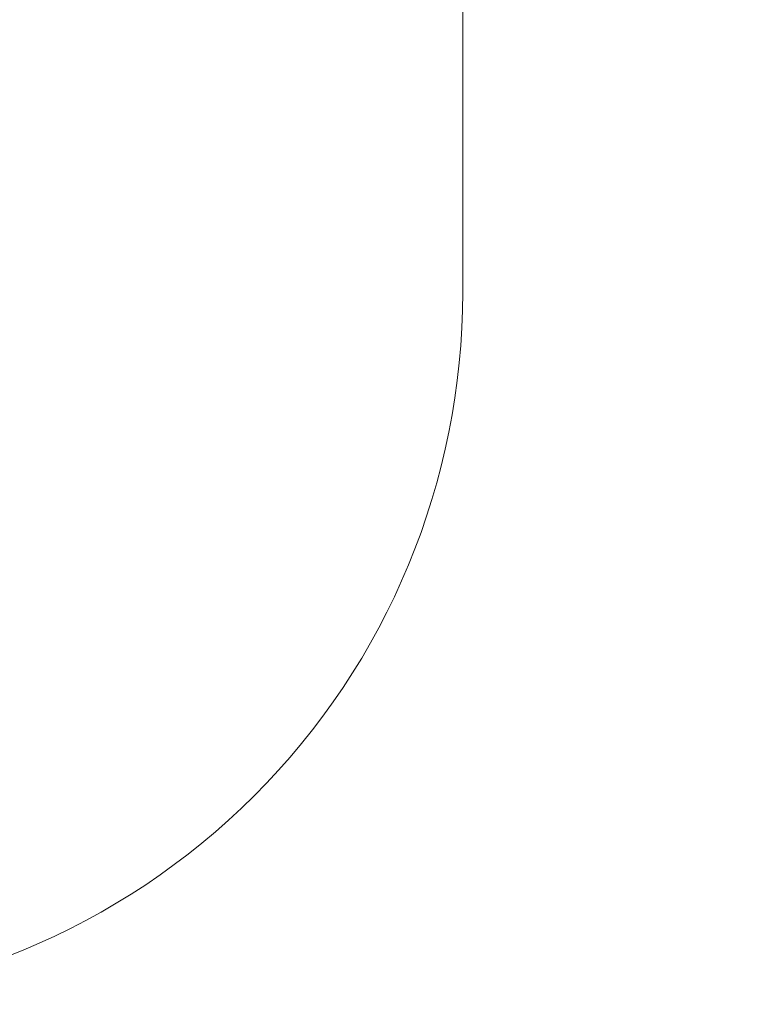
# Model space of a CAD drawing. Units: millimetres. Extents: x 33 to 1566, y 451 to 1296.
# Drawn here: x 978 to 1132, y 451 to 659 of the extents above; entities that cross this region are included whole.
import ezdxf

# ---------------------------------------------------------------- set-up
doc = ezdxf.new("R2010")
doc.units = ezdxf.units.MM
doc.header["$LTSCALE"] = 50
doc.header["$PDSIZE"] = -1
doc.layers.add('VP-EQ', color=7, linetype='Continuous', true_color=0x8a3492)
doc.dimstyles.get("Standard").update_dxf_attribs({"dimtxt": 14, "dimasz": 20, "dimexe": 20, "dimexo": 50, "dimgap": 20, "dimtad": 0, "dimdec": 0, "dimzin": 0, "dimdsep": 46, "dimtxsty": 'Standard', "dimcen": -0.09, "dimadec": 0, "dimazin": 0, "dimtfac": 1, "dimtdec": 4, "dimtofl": 0, "dimtmove": 0, "dimatfit": 3, "dimfxl": 70, "dimfxlon": 1, "dimtolj": 1, "dimtzin": 0, "dimarcsym": 0})

# ---------------------------------------------------------------- blocks, each defined once
blk = doc.blocks.new('*D2')
at = {"color": 0, "lineweight": -2}
for p, q in [((1476.5, 995.9), (1566.5, 995.9)), ((1546.5, 975.9), (1546.5, 764.08)), ((1546.5, 471.19), (1546.5, 686.75)), ((1476.5, 451.19), (1566.5, 451.19))]:
    blk.add_line(p, q, dxfattribs=at)
at = {"color": 0}
for points in [[(1549.83, 975.9), (1543.16, 975.9), (1546.5, 995.9)], [(1543.16, 471.19), (1549.83, 471.19), (1546.5, 451.19)]]:
    blk.add_solid(points, dxfattribs=at)
at = {"layer": 'Defpoints', "color": 0}
for p in [(846.88, 995.9), (894.12, 451.19), (1546.5, 451.19)]:
    blk.add_point(p, dxfattribs=at)
at = {"color": 0, "insert": (1546.5, 725.42), "char_height": 14, "attachment_point": 5, "rotation": 90}
blk.add_mtext('\\A1;545', dxfattribs=at)
blk = doc.blocks.new('*D5')
at = {"color": 0, "lineweight": -2}
for p, q in [((1387.59, 845.94), (1477.59, 845.94)), ((1457.59, 825.94), (1457.59, 760.33)), ((1457.59, 620.95), (1457.59, 683)), ((1387.59, 600.95), (1477.59, 600.95))]:
    blk.add_line(p, q, dxfattribs=at)
at = {"color": 0}
for points in [[(1460.92, 825.94), (1454.25, 825.94), (1457.59, 845.94)], [(1454.25, 620.95), (1460.92, 620.95), (1457.59, 600.95)]]:
    blk.add_solid(points, dxfattribs=at)
at = {"layer": 'Defpoints', "color": 0}
for p in [(907.17, 845.94), (900.4, 600.95), (1457.59, 600.95)]:
    blk.add_point(p, dxfattribs=at)
at = {"color": 0, "insert": (1457.59, 721.67), "char_height": 14, "attachment_point": 5, "rotation": 90}
blk.add_mtext('\\A1;245', dxfattribs=at)

msp = doc.modelspace()

# ---------------------------------------------------------------- linework, layer by layer
at = {"color": 4, "linetype": 'Continuous', "lineweight": 18}
msp.add_lwpolyline([(921.57, 451.19, 0.414214), (1071.57, 601.19), (1071.57, 699.5, 0.081464), (1079.24, 747.44), (1078.85, 846.49, 0.413053), (928.85, 995.9), (794.82, 995.9, 0.414214), (644.82, 845.9), (644.82, 752.05, 0.174474), (679.22, 656.46), (679.61, 600.15, 0.412191), (829.61, 451.19)], format="xyb", close=True, dxfattribs=at)
at = {"layer": 'VP-EQ', "color": 0, "linetype": 'Continuous', "lineweight": 18}
msp.add_lwpolyline([(1060.03, 918.64), (1222.52, 918.64, -0.414214), (1322.52, 818.64), (1322.52, 771.54, -0.414214), (1222.52, 671.54), (1071.57, 671.54), (1071.57, 601.19, -0.414214), (921.57, 451.19), (829.61, 451.19, -0.412191), (679.61, 600.15), (679.22, 656.46, -0.174474), (644.82, 752.05), (644.82, 845.9, -0.414214), (794.82, 995.9), (928.85, 995.9, -0.272594)], format="xyb", close=True, dxfattribs=at)

# ---------------------------------------------------------------- dimensions: what is measured, and where the dimension line sits
for base, p1, p2, picture, middle in [((1546.5, 451.19), (846.88, 995.9), (894.12, 451.19), '*D2', (1546.5, 725.42)), ((1457.59, 600.95), (907.17, 845.94), (900.4, 600.95), '*D5', (1457.59, 721.67))]:
    dim = msp.add_linear_dim(base=base, p1=p1, p2=p2, angle=90, dimstyle='Standard')
    dim.commit()
    dim.dimension.update_dxf_attribs({"geometry": picture, "text_midpoint": middle, "dimtype": 160})

doc.saveas('drawing.dxf')
